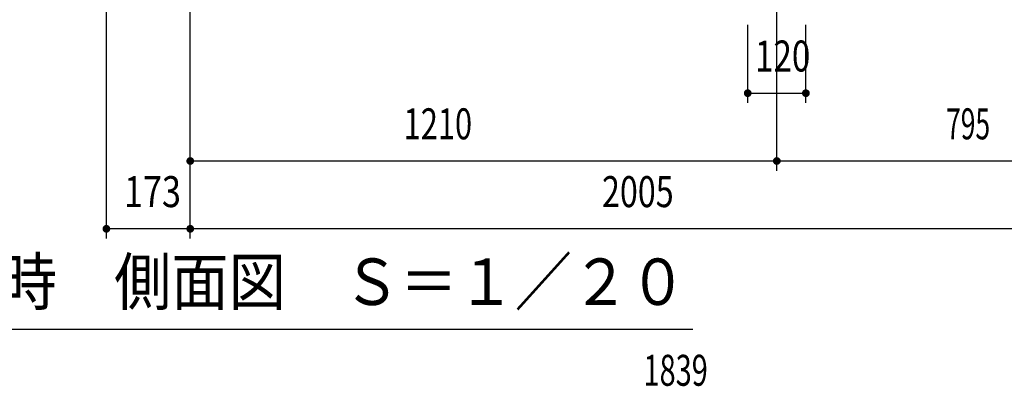
# Model space of a CAD drawing. Extents: x 200 to 11680, y 200 to 8240.
# Drawn here: x 8533 to 10564, y 4437 to 5194 of the extents above; entities that cross this region are included whole.
import ezdxf
from ezdxf.enums import TextEntityAlignment as Align

# ---------------------------------------------------------------- set-up
doc = ezdxf.new("R2010")
doc.units = 0
doc.header["$LTSCALE"] = 20
doc.header["$MEASUREMENT"] = 0
doc.layers.add('2ラック-F寸法', color=7, linetype='CONTINUOUS')
doc.styles.get("Standard").update_dxf_attribs({"font": 'txt.shx', "bigfont": 'extfont.shx'})

msp = doc.modelspace()

# ---------------------------------------------------------------- linework, layer by layer
at = {"layer": '2ラック-F寸法', "color": 3, "linetype": 'Continuous'}
for p, q in [((8711.8, 4742.1), (8711.8, 5597.9)), ((8884.8, 4742.1), (8884.8, 5252.9)), ((10094.8, 4882.1), (10094.8, 5224.9)), ((10034.8, 5022.1), (10034.8, 5182.9)), ((10154.8, 5022.1), (10154.8, 5182.9)), ((10034.8, 5042.1), (10154.8, 5042.1)), ((10064.8, 4902.1), (8884.8, 4902.1)), ((10889.8, 4902.1), (10064.8, 4902.1)), ((10889.8, 4762.1), (8711.8, 4762.1)), ((8241.9, 4554.9), (9921.9, 4554.9))]:
    msp.add_line(p, q, dxfattribs=at)
at = {"layer": '2ラック-F寸法', "color": 3, "linetype": 'Continuous', "const_width": 8}
for points in [[(10030.8, 5042.1, 1), (10038.8, 5042.1, 1)], [(10150.8, 5042.1, 1), (10158.8, 5042.1, 1)], [(8880.8, 4902.1, 1), (8888.8, 4902.1, 1)], [(10090.8, 4902.1, 1), (10098.8, 4902.1, 1)], [(8707.8, 4762.1, 1), (8715.8, 4762.1, 1)], [(8880.8, 4762.1, 1), (8888.8, 4762.1, 1)]]:
    msp.add_lwpolyline(points, format="xyb", close=True, dxfattribs=at)

# ---------------------------------------------------------------- texts
at = {"layer": '2ラック-F寸法', "color": 3, "lineweight": -3}
for s, height, width, p in [('120', 63.95, 0.785, (10106.9, 5066.9)), ('1210', 63.95, 0.729, (9395.6, 4926.9)), ('795', 63.95, 0.624, (10489.4, 4926.9)), ('173', 63.95, 0.808, (8806.9, 4786.9)), ('2005', 63.95, 0.763, (9808.1, 4786.9)), ('収納時\u3000側面図\u3000Ｓ＝１／２０', 95.931, 0.902, (9081.9, 4574.9)), ('1839', 63.95, 0.685, (9886.2, 4418.1))]:
    msp.add_text(s, height=height, dxfattribs=dict(at, width=width)).set_placement(p, align=Align.BOTTOM_CENTER)

doc.saveas('drawing.dxf')
